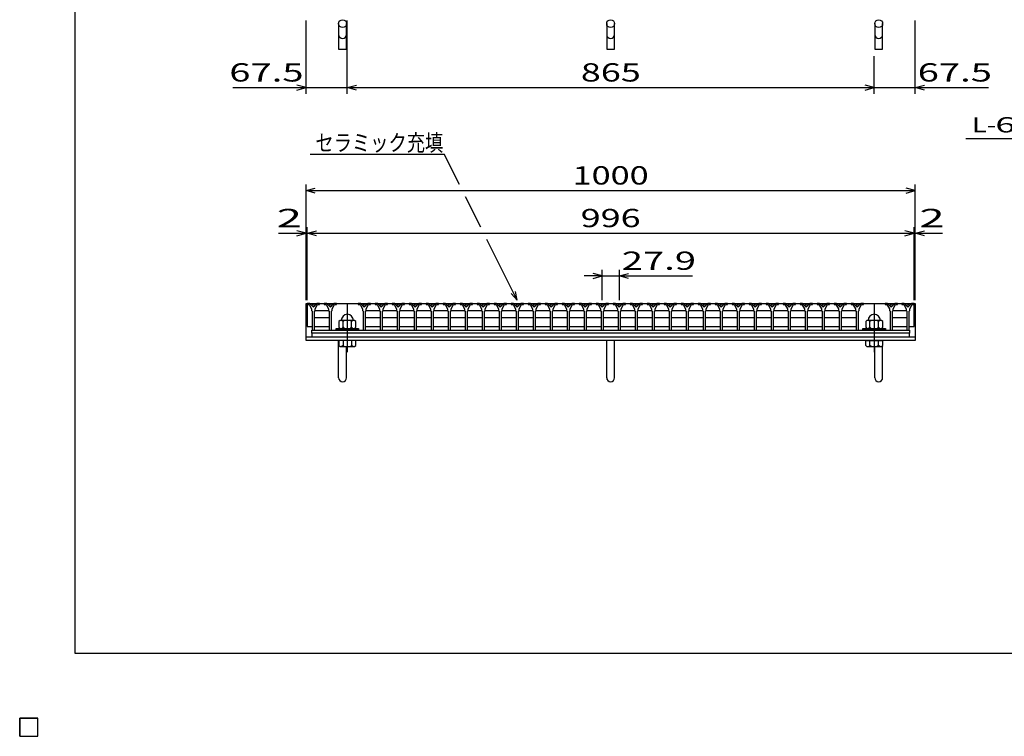
# Model space of a CAD drawing. Units: millimetres. Extents: x -182 to 173, y -128 to 105.
# Drawn here: x -182 to -20, y -128 to -11 of the extents above; entities that cross this region are included whole.
import ezdxf
from ezdxf.enums import TextEntityAlignment as Align

# ---------------------------------------------------------------- set-up
doc = ezdxf.new("R2010")
doc.units = ezdxf.units.MM
doc.header["$LTSCALE"] = 0.25
doc.linetypes.add('CENTER', pattern=[50.8, 31.75, -6.35, 6.35, -6.35])
for name, color, linetype in [('16', 7, 'Continuous'), ('19', 7, 'Continuous'), ('22', 7, 'Continuous')]:
    doc.layers.add(name, color=color, linetype=linetype)
doc.styles.add('dcStyle0', font='txt.shx', dxfattribs={"width": 0.833333, "bigfont": 'bigfont'})

msp = doc.modelspace()

# ---------------------------------------------------------------- linework, layer by layer
at = {"color": 150, "linetype": 'Continuous', "lineweight": 25}
for p, q in [((-172.9, -114.65), (-172.9, 105.35)), ((173.1, -114.65), (-172.9, -114.65))]:
    msp.add_line(p, q, dxfattribs=at)
at = {"layer": '16', "color": 3, "linetype": 'Continuous', "lineweight": 25}
for p, q in [((-134.8, -57.2), (-134.8, -57.4)), ((-134.4, -57.2), (-134.8, -57.2)), ((-134.8, -57.2), (-35.2, -57.2)), ((-134.8, -57.2), (-134.8, -61)), ((-134.8, -57.4), (-134.5, -57.4)), ((-134.5, -57.4), (-134.1, -58.1)), ((-133.8, -57.8), (-134.4, -57.2)), ((-134.1, -58.1), (-134.1, -58.4)), ((-133.2, -57.2), (-133.8, -57.8)), ((-133.5, -58.1), (-133.1, -57.4)), ((-133.5, -58.4), (-133.5, -58.1)), ((-132.8, -57.2), (-133.2, -57.2)), ((-133.1, -57.4), (-132.8, -57.4)), ((-132.8, -57.4), (-132.8, -57.2)), ((-132.01, -57.2), (-132.01, -57.4)), ((-131.61, -57.2), (-132.01, -57.2)), ((-132.01, -57.4), (-131.71, -57.4)), ((-131.71, -57.4), (-131.31, -58.1)), ((-131.01, -57.8), (-131.61, -57.2)), ((-131.31, -58.1), (-131.31, -58.4)), ((-130.41, -57.2), (-131.01, -57.8)), ((-130.71, -58.1), (-130.31, -57.4)), ((-130.71, -58.4), (-130.71, -58.1)), ((-130.01, -57.2), (-130.41, -57.2)), ((-130.31, -57.4), (-130.01, -57.4)), ((-130.01, -57.4), (-130.01, -57.2)), ((-126.43, -57.2), (-126.43, -57.4)), ((-126.03, -57.2), (-126.43, -57.2)), ((-126.43, -57.4), (-126.13, -57.4)), ((-126.13, -57.4), (-125.73, -58.1)), ((-125.43, -57.8), (-126.03, -57.2)), ((-125.73, -58.1), (-125.73, -58.4)), ((-124.83, -57.2), (-125.43, -57.8)), ((-125.13, -58.1), (-124.73, -57.4)), ((-125.13, -58.4), (-125.13, -58.1)), ((-124.43, -57.2), (-124.83, -57.2)), ((-124.73, -57.4), (-124.43, -57.4)), ((-124.43, -57.4), (-124.43, -57.2)), ((-123.64, -57.2), (-123.64, -57.4)), ((-123.24, -57.2), (-123.64, -57.2)), ((-123.64, -57.4), (-123.34, -57.4)), ((-123.34, -57.4), (-122.94, -58.1)), ((-122.64, -57.8), (-123.24, -57.2)), ((-122.94, -58.1), (-122.94, -58.4)), ((-122.04, -57.2), (-122.64, -57.8)), ((-122.34, -58.1), (-121.94, -57.4)), ((-122.34, -58.4), (-122.34, -58.1)), ((-121.64, -57.2), (-122.04, -57.2)), ((-121.94, -57.4), (-121.64, -57.4)), ((-121.64, -57.4), (-121.64, -57.2)), ((-120.85, -57.2), (-120.85, -57.4)), ((-120.45, -57.2), (-120.85, -57.2)), ((-120.85, -57.4), (-120.55, -57.4)), ((-120.55, -57.4), (-120.15, -58.1)), ((-119.85, -57.8), (-120.45, -57.2)), ((-120.15, -58.1), (-120.15, -58.4)), ((-119.25, -57.2), (-119.85, -57.8)), ((-119.55, -58.1), (-119.15, -57.4)), ((-119.55, -58.4), (-119.55, -58.1)), ((-118.85, -57.2), (-119.25, -57.2)), ((-119.15, -57.4), (-118.85, -57.4)), ((-118.85, -57.4), (-118.85, -57.2)), ((-118.06, -57.2), (-118.06, -57.4)), ((-117.66, -57.2), (-118.06, -57.2)), ((-118.06, -57.4), (-117.76, -57.4)), ((-117.76, -57.4), (-117.36, -58.1)), ((-117.06, -57.8), (-117.66, -57.2)), ((-117.36, -58.1), (-117.36, -58.4)), ((-116.46, -57.2), (-117.06, -57.8)), ((-116.76, -58.1), (-116.36, -57.4)), ((-116.76, -58.4), (-116.76, -58.1)), ((-116.06, -57.2), (-116.46, -57.2)), ((-116.36, -57.4), (-116.06, -57.4)), ((-116.06, -57.4), (-116.06, -57.2)), ((-115.27, -57.2), (-115.27, -57.4)), ((-114.87, -57.2), (-115.27, -57.2)), ((-115.27, -57.4), (-114.97, -57.4)), ((-114.97, -57.4), (-114.57, -58.1)), ((-114.27, -57.8), (-114.87, -57.2)), ((-114.57, -58.1), (-114.57, -58.4)), ((-113.67, -57.2), (-114.27, -57.8)), ((-113.97, -58.1), (-113.57, -57.4)), ((-113.97, -58.4), (-113.97, -58.1)), ((-113.27, -57.2), (-113.67, -57.2)), ((-113.57, -57.4), (-113.27, -57.4)), ((-113.27, -57.4), (-113.27, -57.2)), ((-112.48, -57.2), (-112.48, -57.4)), ((-112.08, -57.2), (-112.48, -57.2)), ((-112.48, -57.4), (-112.18, -57.4)), ((-112.18, -57.4), (-111.78, -58.1)), ((-111.48, -57.8), (-112.08, -57.2)), ((-111.78, -58.1), (-111.78, -58.4)), ((-110.88, -57.2), (-111.48, -57.8)), ((-111.18, -58.1), (-110.78, -57.4)), ((-111.18, -58.4), (-111.18, -58.1)), ((-110.48, -57.2), (-110.88, -57.2)), ((-110.78, -57.4), (-110.48, -57.4)), ((-110.48, -57.4), (-110.48, -57.2)), ((-109.69, -57.2), (-109.69, -57.4)), ((-109.29, -57.2), (-109.69, -57.2)), ((-109.69, -57.4), (-109.39, -57.4)), ((-109.39, -57.4), (-108.99, -58.1)), ((-108.69, -57.8), (-109.29, -57.2)), ((-108.99, -58.1), (-108.99, -58.4)), ((-108.09, -57.2), (-108.69, -57.8)), ((-108.39, -58.1), (-107.99, -57.4)), ((-108.39, -58.4), (-108.39, -58.1)), ((-107.69, -57.2), (-108.09, -57.2)), ((-107.99, -57.4), (-107.69, -57.4)), ((-107.69, -57.4), (-107.69, -57.2)), ((-106.9, -57.2), (-106.9, -57.4)), ((-106.5, -57.2), (-106.9, -57.2)), ((-106.9, -57.4), (-106.6, -57.4)), ((-106.6, -57.4), (-106.2, -58.1)), ((-105.9, -57.8), (-106.5, -57.2)), ((-106.2, -58.1), (-106.2, -58.4)), ((-105.3, -57.2), (-105.9, -57.8)), ((-105.6, -58.1), (-105.2, -57.4)), ((-105.6, -58.4), (-105.6, -58.1)), ((-104.9, -57.2), (-105.3, -57.2)), ((-105.2, -57.4), (-104.9, -57.4)), ((-104.9, -57.4), (-104.9, -57.2)), ((-104.11, -57.2), (-104.11, -57.4)), ((-103.71, -57.2), (-104.11, -57.2)), ((-104.11, -57.4), (-103.81, -57.4)), ((-103.81, -57.4), (-103.41, -58.1)), ((-103.11, -57.8), (-103.71, -57.2)), ((-103.41, -58.1), (-103.41, -58.4)), ((-102.51, -57.2), (-103.11, -57.8)), ((-102.81, -58.1), (-102.41, -57.4)), ((-102.81, -58.4), (-102.81, -58.1)), ((-102.11, -57.2), (-102.51, -57.2)), ((-102.41, -57.4), (-102.11, -57.4)), ((-102.11, -57.4), (-102.11, -57.2)), ((-101.32, -57.2), (-101.32, -57.4)), ((-100.92, -57.2), (-101.32, -57.2)), ((-101.32, -57.4), (-101.02, -57.4)), ((-101.02, -57.4), (-100.62, -58.1)), ((-100.32, -57.8), (-100.92, -57.2)), ((-100.62, -58.1), (-100.62, -58.4)), ((-99.72, -57.2), (-100.32, -57.8)), ((-100.02, -58.1), (-99.62, -57.4)), ((-100.02, -58.4), (-100.02, -58.1)), ((-99.32, -57.2), (-99.72, -57.2)), ((-99.62, -57.4), (-99.32, -57.4)), ((-99.32, -57.4), (-99.32, -57.2)), ((-98.53, -57.2), (-98.53, -57.4)), ((-98.13, -57.2), (-98.53, -57.2)), ((-98.53, -57.4), (-98.23, -57.4)), ((-98.23, -57.4), (-97.83, -58.1)), ((-97.53, -57.8), (-98.13, -57.2)), ((-97.83, -58.1), (-97.83, -58.4)), ((-96.93, -57.2), (-97.53, -57.8)), ((-97.23, -58.1), (-96.83, -57.4)), ((-97.23, -58.4), (-97.23, -58.1)), ((-96.53, -57.2), (-96.93, -57.2)), ((-96.83, -57.4), (-96.53, -57.4)), ((-96.53, -57.4), (-96.53, -57.2)), ((-95.74, -57.2), (-95.74, -57.4)), ((-95.34, -57.2), (-95.74, -57.2)), ((-95.74, -57.4), (-95.44, -57.4)), ((-95.44, -57.4), (-95.04, -58.1)), ((-94.74, -57.8), (-95.34, -57.2)), ((-95.04, -58.1), (-95.04, -58.4)), ((-94.14, -57.2), (-94.74, -57.8)), ((-94.44, -58.1), (-94.04, -57.4)), ((-94.44, -58.4), (-94.44, -58.1)), ((-93.74, -57.2), (-94.14, -57.2)), ((-94.04, -57.4), (-93.74, -57.4)), ((-93.74, -57.4), (-93.74, -57.2)), ((-92.95, -57.2), (-92.95, -57.4)), ((-92.55, -57.2), (-92.95, -57.2)), ((-92.95, -57.4), (-92.65, -57.4)), ((-92.65, -57.4), (-92.25, -58.1)), ((-91.95, -57.8), (-92.55, -57.2)), ((-92.25, -58.1), (-92.25, -58.4)), ((-91.35, -57.2), (-91.95, -57.8)), ((-91.65, -58.1), (-91.25, -57.4)), ((-91.65, -58.4), (-91.65, -58.1)), ((-90.95, -57.2), (-91.35, -57.2)), ((-91.25, -57.4), (-90.95, -57.4)), ((-90.95, -57.4), (-90.95, -57.2)), ((-90.16, -57.2), (-90.16, -57.4)), ((-89.76, -57.2), (-90.16, -57.2)), ((-90.16, -57.4), (-89.86, -57.4)), ((-89.86, -57.4), (-89.46, -58.1)), ((-89.16, -57.8), (-89.76, -57.2)), ((-89.46, -58.1), (-89.46, -58.4)), ((-88.56, -57.2), (-89.16, -57.8)), ((-88.86, -58.1), (-88.46, -57.4)), ((-88.86, -58.4), (-88.86, -58.1)), ((-88.16, -57.2), (-88.56, -57.2)), ((-88.46, -57.4), (-88.16, -57.4)), ((-88.16, -57.4), (-88.16, -57.2)), ((-87.37, -57.2), (-87.37, -57.4)), ((-86.97, -57.2), (-87.37, -57.2)), ((-87.37, -57.4), (-87.07, -57.4)), ((-87.07, -57.4), (-86.67, -58.1)), ((-86.37, -57.8), (-86.97, -57.2)), ((-86.67, -58.1), (-86.67, -58.4)), ((-85.77, -57.2), (-86.37, -57.8)), ((-86.07, -58.1), (-85.67, -57.4)), ((-86.07, -58.4), (-86.07, -58.1)), ((-85.37, -57.2), (-85.77, -57.2)), ((-85.67, -57.4), (-85.37, -57.4)), ((-85.37, -57.4), (-85.37, -57.2)), ((-84.58, -57.2), (-84.58, -57.4)), ((-84.18, -57.2), (-84.58, -57.2)), ((-84.58, -57.4), (-84.28, -57.4)), ((-84.28, -57.4), (-83.88, -58.1)), ((-83.58, -57.8), (-84.18, -57.2)), ((-83.88, -58.1), (-83.88, -58.4)), ((-82.98, -57.2), (-83.58, -57.8)), ((-83.28, -58.1), (-82.88, -57.4)), ((-83.28, -58.4), (-83.28, -58.1)), ((-82.58, -57.2), (-82.98, -57.2)), ((-82.88, -57.4), (-82.58, -57.4)), ((-82.58, -57.4), (-82.58, -57.2)), ((-81.79, -57.2), (-81.79, -57.4)), ((-81.39, -57.2), (-81.79, -57.2)), ((-81.79, -57.4), (-81.49, -57.4)), ((-81.49, -57.4), (-81.09, -58.1)), ((-80.79, -57.8), (-81.39, -57.2)), ((-81.09, -58.1), (-81.09, -58.4)), ((-80.19, -57.2), (-80.79, -57.8)), ((-80.49, -58.1), (-80.09, -57.4)), ((-80.49, -58.4), (-80.49, -58.1)), ((-79.79, -57.2), (-80.19, -57.2)), ((-80.09, -57.4), (-79.79, -57.4)), ((-79.79, -57.4), (-79.79, -57.2)), ((-79, -57.2), (-79, -57.4)), ((-78.6, -57.2), (-79, -57.2)), ((-79, -57.4), (-78.7, -57.4)), ((-78.7, -57.4), (-78.3, -58.1)), ((-78, -57.8), (-78.6, -57.2)), ((-78.3, -58.1), (-78.3, -58.4)), ((-77.4, -57.2), (-78, -57.8)), ((-77.7, -58.1), (-77.3, -57.4)), ((-77.7, -58.4), (-77.7, -58.1)), ((-77, -57.2), (-77.4, -57.2)), ((-77.3, -57.4), (-77, -57.4)), ((-77, -57.4), (-77, -57.2)), ((-76.21, -57.2), (-76.21, -57.4)), ((-75.81, -57.2), (-76.21, -57.2)), ((-76.21, -57.4), (-75.91, -57.4)), ((-75.91, -57.4), (-75.51, -58.1)), ((-75.21, -57.8), (-75.81, -57.2)), ((-75.51, -58.1), (-75.51, -58.4)), ((-74.61, -57.2), (-75.21, -57.8)), ((-74.91, -58.1), (-74.51, -57.4)), ((-74.91, -58.4), (-74.91, -58.1)), ((-74.21, -57.2), (-74.61, -57.2)), ((-74.51, -57.4), (-74.21, -57.4)), ((-74.21, -57.4), (-74.21, -57.2)), ((-73.42, -57.2), (-73.42, -57.4)), ((-73.02, -57.2), (-73.42, -57.2)), ((-73.42, -57.4), (-73.12, -57.4)), ((-73.12, -57.4), (-72.72, -58.1)), ((-72.42, -57.8), (-73.02, -57.2)), ((-72.72, -58.1), (-72.72, -58.4)), ((-71.82, -57.2), (-72.42, -57.8)), ((-72.12, -58.1), (-71.72, -57.4)), ((-72.12, -58.4), (-72.12, -58.1)), ((-71.42, -57.2), (-71.82, -57.2)), ((-71.72, -57.4), (-71.42, -57.4)), ((-71.42, -57.4), (-71.42, -57.2)), ((-70.63, -57.2), (-70.63, -57.4)), ((-70.23, -57.2), (-70.63, -57.2)), ((-70.63, -57.4), (-70.33, -57.4)), ((-70.33, -57.4), (-69.93, -58.1)), ((-69.63, -57.8), (-70.23, -57.2)), ((-69.93, -58.1), (-69.93, -58.4)), ((-69.03, -57.2), (-69.63, -57.8)), ((-69.33, -58.1), (-68.93, -57.4)), ((-69.33, -58.4), (-69.33, -58.1)), ((-68.63, -57.2), (-69.03, -57.2)), ((-68.93, -57.4), (-68.63, -57.4)), ((-68.63, -57.4), (-68.63, -57.2)), ((-67.84, -57.2), (-67.84, -57.4)), ((-67.44, -57.2), (-67.84, -57.2)), ((-67.84, -57.4), (-67.54, -57.4)), ((-67.54, -57.4), (-67.14, -58.1)), ((-66.84, -57.8), (-67.44, -57.2)), ((-67.14, -58.1), (-67.14, -58.4)), ((-66.24, -57.2), (-66.84, -57.8)), ((-66.54, -58.1), (-66.14, -57.4)), ((-66.54, -58.4), (-66.54, -58.1)), ((-65.84, -57.2), (-66.24, -57.2)), ((-66.14, -57.4), (-65.84, -57.4)), ((-65.84, -57.4), (-65.84, -57.2)), ((-65.05, -57.2), (-65.05, -57.4)), ((-64.65, -57.2), (-65.05, -57.2)), ((-65.05, -57.4), (-64.75, -57.4)), ((-64.75, -57.4), (-64.35, -58.1)), ((-64.05, -57.8), (-64.65, -57.2)), ((-64.35, -58.1), (-64.35, -58.4)), ((-63.45, -57.2), (-64.05, -57.8)), ((-63.75, -58.1), (-63.35, -57.4)), ((-63.75, -58.4), (-63.75, -58.1)), ((-63.05, -57.2), (-63.45, -57.2)), ((-63.35, -57.4), (-63.05, -57.4)), ((-63.05, -57.4), (-63.05, -57.2)), ((-62.26, -57.2), (-62.26, -57.4)), ((-61.86, -57.2), (-62.26, -57.2)), ((-62.26, -57.4), (-61.96, -57.4)), ((-61.96, -57.4), (-61.56, -58.1)), ((-61.26, -57.8), (-61.86, -57.2)), ((-61.56, -58.1), (-61.56, -58.4)), ((-60.66, -57.2), (-61.26, -57.8)), ((-60.96, -58.1), (-60.56, -57.4)), ((-60.96, -58.4), (-60.96, -58.1)), ((-60.26, -57.2), (-60.66, -57.2)), ((-60.56, -57.4), (-60.26, -57.4)), ((-60.26, -57.4), (-60.26, -57.2)), ((-59.47, -57.2), (-59.47, -57.4)), ((-59.07, -57.2), (-59.47, -57.2)), ((-59.47, -57.4), (-59.17, -57.4)), ((-59.17, -57.4), (-58.77, -58.1)), ((-58.47, -57.8), (-59.07, -57.2)), ((-58.77, -58.1), (-58.77, -58.4)), ((-57.87, -57.2), (-58.47, -57.8)), ((-58.17, -58.1), (-57.77, -57.4)), ((-58.17, -58.4), (-58.17, -58.1)), ((-57.47, -57.2), (-57.87, -57.2)), ((-57.77, -57.4), (-57.47, -57.4)), ((-57.47, -57.4), (-57.47, -57.2)), ((-56.68, -57.2), (-56.68, -57.4)), ((-56.28, -57.2), (-56.68, -57.2)), ((-56.68, -57.4), (-56.38, -57.4)), ((-56.38, -57.4), (-55.98, -58.1)), ((-55.68, -57.8), (-56.28, -57.2)), ((-55.98, -58.1), (-55.98, -58.4)), ((-55.08, -57.2), (-55.68, -57.8)), ((-55.38, -58.1), (-54.98, -57.4)), ((-55.38, -58.4), (-55.38, -58.1)), ((-54.68, -57.2), (-55.08, -57.2)), ((-54.98, -57.4), (-54.68, -57.4)), ((-54.68, -57.4), (-54.68, -57.2)), ((-53.89, -57.2), (-53.89, -57.4)), ((-53.49, -57.2), (-53.89, -57.2)), ((-53.89, -57.4), (-53.59, -57.4)), ((-53.59, -57.4), (-53.19, -58.1)), ((-52.89, -57.8), (-53.49, -57.2)), ((-53.19, -58.1), (-53.19, -58.4)), ((-52.29, -57.2), (-52.89, -57.8)), ((-52.59, -58.1), (-52.19, -57.4)), ((-52.59, -58.4), (-52.59, -58.1)), ((-51.89, -57.2), (-52.29, -57.2)), ((-52.19, -57.4), (-51.89, -57.4)), ((-51.89, -57.4), (-51.89, -57.2)), ((-51.1, -57.2), (-51.1, -57.4)), ((-50.7, -57.2), (-51.1, -57.2)), ((-51.1, -57.4), (-50.8, -57.4)), ((-50.8, -57.4), (-50.4, -58.1)), ((-50.1, -57.8), (-50.7, -57.2)), ((-50.4, -58.1), (-50.4, -58.4)), ((-49.5, -57.2), (-50.1, -57.8)), ((-49.8, -58.1), (-49.4, -57.4)), ((-49.8, -58.4), (-49.8, -58.1)), ((-49.1, -57.2), (-49.5, -57.2)), ((-49.4, -57.4), (-49.1, -57.4)), ((-49.1, -57.4), (-49.1, -57.2)), ((-48.31, -57.2), (-48.31, -57.4)), ((-47.91, -57.2), (-48.31, -57.2)), ((-48.31, -57.4), (-48.01, -57.4)), ((-48.01, -57.4), (-47.61, -58.1)), ((-47.31, -57.8), (-47.91, -57.2)), ((-47.61, -58.1), (-47.61, -58.4)), ((-46.71, -57.2), (-47.31, -57.8)), ((-47.01, -58.1), (-46.61, -57.4)), ((-47.01, -58.4), (-47.01, -58.1)), ((-46.31, -57.2), (-46.71, -57.2)), ((-46.61, -57.4), (-46.31, -57.4)), ((-46.31, -57.4), (-46.31, -57.2)), ((-45.52, -57.2), (-45.52, -57.4)), ((-45.12, -57.2), (-45.52, -57.2)), ((-45.52, -57.4), (-45.22, -57.4)), ((-45.22, -57.4), (-44.82, -58.1)), ((-44.52, -57.8), (-45.12, -57.2)), ((-44.82, -58.1), (-44.82, -58.4)), ((-43.92, -57.2), (-44.52, -57.8)), ((-44.22, -58.1), (-43.82, -57.4)), ((-44.22, -58.4), (-44.22, -58.1)), ((-43.52, -57.2), (-43.92, -57.2)), ((-43.82, -57.4), (-43.52, -57.4)), ((-43.52, -57.4), (-43.52, -57.2)), ((-39.94, -57.2), (-39.94, -57.4)), ((-39.54, -57.2), (-39.94, -57.2)), ((-39.94, -57.4), (-39.64, -57.4)), ((-39.64, -57.4), (-39.24, -58.1)), ((-38.94, -57.8), (-39.54, -57.2)), ((-39.24, -58.1), (-39.24, -58.4)), ((-38.34, -57.2), (-38.94, -57.8)), ((-38.64, -58.1), (-38.24, -57.4)), ((-38.64, -58.4), (-38.64, -58.1)), ((-37.94, -57.2), (-38.34, -57.2)), ((-38.24, -57.4), (-37.94, -57.4)), ((-37.94, -57.4), (-37.94, -57.2)), ((-37.2, -57.2), (-37.2, -57.4)), ((-36.8, -57.2), (-37.2, -57.2)), ((-37.2, -57.4), (-36.9, -57.4)), ((-36.9, -57.4), (-36.5, -58.1)), ((-36.2, -57.8), (-36.8, -57.2)), ((-36.5, -58.1), (-36.5, -58.4)), ((-35.6, -57.2), (-36.2, -57.8)), ((-35.9, -58.1), (-35.5, -57.4)), ((-35.9, -58.4), (-35.9, -58.1)), ((-35.2, -57.2), (-35.6, -57.2)), ((-35.5, -57.4), (-35.2, -57.4)), ((-35.2, -57.4), (-35.2, -57.2)), ((-35.2, -61), (-35.2, -57.2)), ((-134.1, -58.4), (-134, -58.5)), ((-134, -58.5), (-134, -61.6)), ((-133.6, -58.5), (-133.5, -58.4)), ((-133.6, -61.6), (-133.6, -58.5)), ((-133.57, -58.5), (-133.47, -58.4)), ((-133.47, -59.6), (-133.57, -59.5)), ((-133.47, -58.4), (-131.33, -58.4)), ((-131.33, -59.6), (-133.47, -59.6)), ((-131.33, -58.4), (-131.23, -58.5)), ((-131.23, -59.5), (-131.33, -59.6)), ((-131.31, -58.4), (-131.21, -58.5)), ((-131.21, -58.5), (-131.21, -61.6)), ((-130.81, -58.5), (-130.71, -58.4)), ((-130.81, -61.6), (-130.81, -58.5)), ((-125.73, -58.4), (-125.63, -58.5)), ((-125.63, -58.5), (-125.63, -61.6)), ((-125.23, -58.5), (-125.13, -58.4)), ((-125.23, -61.6), (-125.23, -58.5)), ((-125.2, -58.5), (-125.1, -58.4)), ((-125.1, -59.6), (-125.2, -59.5)), ((-125.1, -58.4), (-122.96, -58.4)), ((-122.96, -59.6), (-125.1, -59.6)), ((-122.96, -58.4), (-122.86, -58.5)), ((-122.86, -59.5), (-122.96, -59.6)), ((-122.94, -58.4), (-122.84, -58.5)), ((-122.84, -58.5), (-122.84, -61.6)), ((-122.44, -58.5), (-122.34, -58.4)), ((-122.44, -61.6), (-122.44, -58.5)), ((-122.42, -58.5), (-122.32, -58.4)), ((-122.32, -59.6), (-122.42, -59.5)), ((-122.32, -58.4), (-120.18, -58.4)), ((-120.18, -59.6), (-122.32, -59.6)), ((-120.18, -58.4), (-120.08, -58.5)), ((-120.08, -59.5), (-120.18, -59.6)), ((-120.15, -58.4), (-120.05, -58.5)), ((-120.05, -58.5), (-120.05, -61.6)), ((-119.65, -58.5), (-119.55, -58.4)), ((-119.65, -61.6), (-119.65, -58.5)), ((-119.62, -58.5), (-119.52, -58.4)), ((-119.52, -59.6), (-119.62, -59.5)), ((-119.52, -58.4), (-117.38, -58.4)), ((-117.38, -59.6), (-119.52, -59.6)), ((-117.38, -58.4), (-117.28, -58.5)), ((-117.28, -59.5), (-117.38, -59.6)), ((-117.36, -58.4), (-117.26, -58.5)), ((-117.26, -58.5), (-117.26, -61.6)), ((-116.86, -58.5), (-116.76, -58.4)), ((-116.86, -61.6), (-116.86, -58.5)), ((-116.83, -58.5), (-116.73, -58.4)), ((-116.73, -59.6), (-116.83, -59.5)), ((-116.73, -58.4), (-114.59, -58.4)), ((-114.59, -59.6), (-116.73, -59.6)), ((-114.59, -58.4), (-114.49, -58.5)), ((-114.49, -59.5), (-114.59, -59.6)), ((-114.57, -58.4), (-114.47, -58.5)), ((-114.47, -58.5), (-114.47, -61.6)), ((-114.07, -58.5), (-113.97, -58.4)), ((-114.07, -61.6), (-114.07, -58.5)), ((-114.05, -58.5), (-113.95, -58.4)), ((-113.95, -59.6), (-114.05, -59.5)), ((-113.95, -58.4), (-111.81, -58.4)), ((-111.81, -59.6), (-113.95, -59.6)), ((-111.81, -58.4), (-111.71, -58.5)), ((-111.71, -59.5), (-111.81, -59.6)), ((-111.78, -58.4), (-111.68, -58.5)), ((-111.68, -58.5), (-111.68, -61.6)), ((-111.28, -58.5), (-111.18, -58.4)), ((-111.28, -61.6), (-111.28, -58.5)), ((-111.25, -58.5), (-111.15, -58.4)), ((-111.15, -59.6), (-111.25, -59.5)), ((-111.15, -58.4), (-109.01, -58.4)), ((-109.01, -59.6), (-111.15, -59.6)), ((-109.01, -58.4), (-108.91, -58.5)), ((-108.91, -59.5), (-109.01, -59.6)), ((-108.99, -58.4), (-108.89, -58.5)), ((-108.89, -58.5), (-108.89, -61.6)), ((-108.49, -58.5), (-108.39, -58.4)), ((-108.49, -61.6), (-108.49, -58.5)), ((-108.47, -58.5), (-108.37, -58.4)), ((-108.37, -59.6), (-108.47, -59.5)), ((-108.37, -58.4), (-106.23, -58.4)), ((-106.23, -59.6), (-108.37, -59.6)), ((-106.23, -58.4), (-106.13, -58.5)), ((-106.13, -59.5), (-106.23, -59.6)), ((-106.2, -58.4), (-106.1, -58.5)), ((-106.1, -58.5), (-106.1, -61.6)), ((-105.7, -58.5), (-105.6, -58.4)), ((-105.7, -61.6), (-105.7, -58.5)), ((-105.67, -58.5), (-105.57, -58.4)), ((-105.57, -59.6), (-105.67, -59.5)), ((-105.57, -58.4), (-103.43, -58.4)), ((-103.43, -59.6), (-105.57, -59.6)), ((-103.43, -58.4), (-103.33, -58.5)), ((-103.33, -59.5), (-103.43, -59.6)), ((-103.41, -58.4), (-103.31, -58.5)), ((-103.31, -58.5), (-103.31, -61.6)), ((-102.91, -58.5), (-102.81, -58.4)), ((-102.91, -61.6), (-102.91, -58.5)), ((-102.88, -58.5), (-102.78, -58.4)), ((-102.78, -59.6), (-102.88, -59.5)), ((-102.78, -58.4), (-100.64, -58.4)), ((-100.64, -59.6), (-102.78, -59.6)), ((-100.64, -58.4), (-100.54, -58.5)), ((-100.54, -59.5), (-100.64, -59.6)), ((-100.62, -58.4), (-100.52, -58.5)), ((-100.52, -58.5), (-100.52, -61.6)), ((-100.12, -58.5), (-100.02, -58.4)), ((-100.12, -61.6), (-100.12, -58.5)), ((-100.1, -58.5), (-99.99, -58.4)), ((-99.99, -59.6), (-100.1, -59.5)), ((-99.99, -58.4), (-97.86, -58.4)), ((-97.86, -59.6), (-99.99, -59.6)), ((-97.86, -58.4), (-97.76, -58.5)), ((-97.76, -59.5), (-97.86, -59.6)), ((-97.83, -58.4), (-97.73, -58.5)), ((-97.73, -58.5), (-97.73, -61.6)), ((-97.33, -58.5), (-97.23, -58.4)), ((-97.33, -61.6), (-97.33, -58.5)), ((-97.3, -58.5), (-97.2, -58.4)), ((-97.2, -59.6), (-97.3, -59.5)), ((-97.2, -58.4), (-95.06, -58.4)), ((-95.06, -59.6), (-97.2, -59.6)), ((-95.06, -58.4), (-94.96, -58.5)), ((-94.96, -59.5), (-95.06, -59.6)), ((-95.04, -58.4), (-94.94, -58.5)), ((-94.94, -58.5), (-94.94, -61.6)), ((-94.54, -58.5), (-94.44, -58.4)), ((-94.54, -61.6), (-94.54, -58.5)), ((-94.52, -58.5), (-94.42, -58.4)), ((-94.42, -59.6), (-94.52, -59.5)), ((-94.42, -58.4), (-92.28, -58.4)), ((-92.28, -59.6), (-94.42, -59.6)), ((-92.28, -58.4), (-92.18, -58.5)), ((-92.18, -59.5), (-92.28, -59.6)), ((-92.25, -58.4), (-92.15, -58.5)), ((-92.15, -58.5), (-92.15, -61.6)), ((-91.75, -58.5), (-91.65, -58.4)), ((-91.75, -61.6), (-91.75, -58.5)), ((-91.72, -58.5), (-91.62, -58.4)), ((-91.62, -59.6), (-91.72, -59.5)), ((-91.62, -58.4), (-89.48, -58.4)), ((-89.48, -59.6), (-91.62, -59.6)), ((-89.48, -58.4), (-89.38, -58.5)), ((-89.38, -59.5), (-89.48, -59.6)), ((-89.46, -58.4), (-89.36, -58.5)), ((-89.36, -58.5), (-89.36, -61.6)), ((-88.96, -58.5), (-88.86, -58.4)), ((-88.96, -61.6), (-88.96, -58.5)), ((-88.93, -58.5), (-88.83, -58.4)), ((-88.83, -59.6), (-88.93, -59.5)), ((-88.83, -58.4), (-86.69, -58.4)), ((-86.69, -59.6), (-88.83, -59.6)), ((-86.69, -58.4), (-86.59, -58.5)), ((-86.59, -59.5), (-86.69, -59.6)), ((-86.67, -58.4), (-86.57, -58.5)), ((-86.57, -58.5), (-86.57, -61.6)), ((-86.17, -58.5), (-86.07, -58.4)), ((-86.17, -61.6), (-86.17, -58.5)), ((-86.14, -58.5), (-86.04, -58.4)), ((-86.04, -59.6), (-86.14, -59.5)), ((-86.04, -58.4), (-83.9, -58.4)), ((-83.9, -59.6), (-86.04, -59.6)), ((-83.9, -58.4), (-83.8, -58.5)), ((-83.8, -59.5), (-83.9, -59.6)), ((-83.88, -58.4), (-83.78, -58.5)), ((-83.78, -58.5), (-83.78, -61.6)), ((-83.38, -58.5), (-83.28, -58.4)), ((-83.38, -61.6), (-83.38, -58.5)), ((-83.35, -58.5), (-83.25, -58.4)), ((-83.25, -59.6), (-83.35, -59.5)), ((-83.25, -58.4), (-81.11, -58.4)), ((-81.11, -59.6), (-83.25, -59.6)), ((-81.11, -58.4), (-81.01, -58.5)), ((-81.01, -59.5), (-81.11, -59.6)), ((-81.09, -58.4), (-80.99, -58.5)), ((-80.99, -58.5), (-80.99, -61.6)), ((-80.59, -58.5), (-80.49, -58.4)), ((-80.59, -61.6), (-80.59, -58.5)), ((-80.57, -58.5), (-80.47, -58.4)), ((-80.47, -59.6), (-80.57, -59.5)), ((-80.47, -58.4), (-78.33, -58.4)), ((-78.33, -59.6), (-80.47, -59.6)), ((-78.33, -58.4), (-78.23, -58.5)), ((-78.23, -59.5), (-78.33, -59.6)), ((-78.3, -58.4), (-78.2, -58.5)), ((-78.2, -58.5), (-78.2, -61.6)), ((-77.8, -58.5), (-77.7, -58.4)), ((-77.8, -61.6), (-77.8, -58.5)), ((-77.77, -58.5), (-77.67, -58.4)), ((-77.67, -59.6), (-77.77, -59.5)), ((-77.67, -58.4), (-75.53, -58.4)), ((-75.53, -59.6), (-77.67, -59.6)), ((-75.53, -58.4), (-75.43, -58.5)), ((-75.43, -59.5), (-75.53, -59.6)), ((-75.51, -58.4), (-75.41, -58.5)), ((-75.41, -58.5), (-75.41, -61.6)), ((-75.01, -58.5), (-74.91, -58.4)), ((-75.01, -61.6), (-75.01, -58.5)), ((-74.98, -58.5), (-74.88, -58.4)), ((-74.88, -59.6), (-74.98, -59.5)), ((-74.88, -58.4), (-72.74, -58.4)), ((-72.74, -59.6), (-74.88, -59.6)), ((-72.74, -58.4), (-72.64, -58.5)), ((-72.64, -59.5), (-72.74, -59.6)), ((-72.72, -58.4), (-72.62, -58.5)), ((-72.62, -58.5), (-72.62, -61.6)), ((-72.22, -58.5), (-72.12, -58.4)), ((-72.22, -61.6), (-72.22, -58.5)), ((-72.19, -58.5), (-72.09, -58.4)), ((-72.09, -59.6), (-72.19, -59.5)), ((-72.09, -58.4), (-69.95, -58.4)), ((-69.95, -59.6), (-72.09, -59.6)), ((-69.95, -58.4), (-69.85, -58.5)), ((-69.85, -59.5), (-69.95, -59.6)), ((-69.93, -58.4), (-69.83, -58.5)), ((-69.83, -58.5), (-69.83, -61.6)), ((-69.43, -58.5), (-69.33, -58.4)), ((-69.43, -61.6), (-69.43, -58.5)), ((-69.41, -58.5), (-69.31, -58.4)), ((-69.31, -59.6), (-69.41, -59.5)), ((-69.31, -58.4), (-67.17, -58.4)), ((-67.17, -59.6), (-69.31, -59.6)), ((-67.17, -58.4), (-67.07, -58.5)), ((-67.07, -59.5), (-67.17, -59.6)), ((-67.14, -58.4), (-67.04, -58.5)), ((-67.04, -58.5), (-67.04, -61.6)), ((-66.64, -58.5), (-66.54, -58.4)), ((-66.64, -61.6), (-66.64, -58.5)), ((-66.62, -58.5), (-66.52, -58.4)), ((-66.52, -59.6), (-66.62, -59.5)), ((-66.52, -58.4), (-64.38, -58.4)), ((-64.38, -59.6), (-66.52, -59.6)), ((-64.38, -58.4), (-64.28, -58.5)), ((-64.28, -59.5), (-64.38, -59.6)), ((-64.35, -58.4), (-64.25, -58.5)), ((-64.25, -58.5), (-64.25, -61.6)), ((-63.85, -58.5), (-63.75, -58.4)), ((-63.85, -61.6), (-63.85, -58.5)), ((-63.82, -58.5), (-63.72, -58.4)), ((-63.72, -59.6), (-63.82, -59.5)), ((-63.72, -58.4), (-61.58, -58.4)), ((-61.58, -59.6), (-63.72, -59.6)), ((-61.58, -58.4), (-61.48, -58.5)), ((-61.48, -59.5), (-61.58, -59.6)), ((-61.56, -58.4), (-61.46, -58.5)), ((-61.46, -58.5), (-61.46, -61.6)), ((-61.06, -58.5), (-60.96, -58.4)), ((-61.06, -61.6), (-61.06, -58.5)), ((-61.03, -58.5), (-60.93, -58.4)), ((-60.93, -59.6), (-61.03, -59.5)), ((-60.93, -58.4), (-58.79, -58.4)), ((-58.79, -59.6), (-60.93, -59.6)), ((-58.79, -58.4), (-58.69, -58.5)), ((-58.69, -59.5), (-58.79, -59.6)), ((-58.77, -58.4), (-58.67, -58.5)), ((-58.67, -58.5), (-58.67, -61.6)), ((-58.27, -58.5), (-58.17, -58.4)), ((-58.27, -61.6), (-58.27, -58.5)), ((-58.24, -58.5), (-58.14, -58.4)), ((-58.14, -59.6), (-58.24, -59.5)), ((-58.14, -58.4), (-56, -58.4)), ((-56, -59.6), (-58.14, -59.6)), ((-56, -58.4), (-55.9, -58.5)), ((-55.9, -59.5), (-56, -59.6)), ((-55.98, -58.4), (-55.88, -58.5)), ((-55.88, -58.5), (-55.88, -61.6)), ((-55.48, -58.5), (-55.38, -58.4)), ((-55.48, -61.6), (-55.48, -58.5)), ((-55.46, -58.5), (-55.36, -58.4)), ((-55.36, -59.6), (-55.46, -59.5)), ((-55.36, -58.4), (-53.22, -58.4)), ((-53.22, -59.6), (-55.36, -59.6)), ((-53.22, -58.4), (-53.12, -58.5)), ((-53.12, -59.5), (-53.22, -59.6)), ((-53.19, -58.4), (-53.09, -58.5)), ((-53.09, -58.5), (-53.09, -61.6)), ((-52.69, -58.5), (-52.59, -58.4)), ((-52.69, -61.6), (-52.69, -58.5)), ((-52.67, -58.5), (-52.57, -58.4)), ((-52.57, -59.6), (-52.67, -59.5)), ((-52.57, -58.4), (-50.43, -58.4)), ((-50.43, -59.6), (-52.57, -59.6)), ((-50.43, -58.4), (-50.33, -58.5)), ((-50.33, -59.5), (-50.43, -59.6)), ((-50.4, -58.4), (-50.3, -58.5)), ((-50.3, -58.5), (-50.3, -61.6)), ((-49.9, -58.5), (-49.8, -58.4)), ((-49.9, -61.6), (-49.9, -58.5)), ((-49.87, -58.5), (-49.77, -58.4)), ((-49.77, -59.6), (-49.87, -59.5)), ((-49.77, -58.4), (-47.63, -58.4)), ((-47.63, -59.6), (-49.77, -59.6)), ((-47.63, -58.4), (-47.53, -58.5)), ((-47.53, -59.5), (-47.63, -59.6)), ((-47.61, -58.4), (-47.51, -58.5)), ((-47.51, -58.5), (-47.51, -61.6)), ((-47.11, -58.5), (-47.01, -58.4)), ((-47.11, -61.6), (-47.11, -58.5)), ((-47.08, -58.5), (-46.98, -58.4)), ((-46.98, -59.6), (-47.08, -59.5)), ((-46.98, -58.4), (-44.84, -58.4)), ((-44.84, -59.6), (-46.98, -59.6)), ((-44.84, -58.4), (-44.74, -58.5)), ((-44.74, -59.5), (-44.84, -59.6)), ((-44.82, -58.4), (-44.72, -58.5)), ((-44.72, -58.5), (-44.72, -61.6)), ((-44.32, -58.5), (-44.22, -58.4)), ((-44.32, -61.6), (-44.32, -58.5)), ((-39.24, -58.4), (-39.14, -58.5)), ((-39.14, -58.5), (-39.14, -61.6)), ((-38.74, -58.5), (-38.64, -58.4)), ((-38.74, -61.6), (-38.74, -58.5)), ((-38.72, -58.5), (-38.62, -58.4)), ((-38.62, -59.6), (-38.72, -59.5)), ((-38.62, -58.4), (-36.48, -58.4)), ((-36.48, -59.6), (-38.62, -59.6)), ((-36.5, -58.4), (-36.4, -58.5)), ((-36.48, -58.4), (-36.38, -58.5)), ((-36.38, -59.5), (-36.48, -59.6)), ((-36.4, -58.5), (-36.4, -61.6)), ((-36, -58.5), (-35.9, -58.4)), ((-36, -61.6), (-36, -58.5)), ((-134.8, -61), (-134.02, -61)), ((-133.57, -61), (-131.23, -61)), ((-130.07, -61.6), (-130.07, -61.3)), ((-130.07, -61.3), (-126.37, -61.3)), ((-129.42, -60), (-129.62, -60.2)), ((-129.62, -60.2), (-129.62, -61.1)), ((-129.62, -61.1), (-129.42, -61.3)), ((-127.02, -60), (-129.42, -60)), ((-128.92, -60.2), (-129.12, -60)), ((-129.12, -61.3), (-128.92, -61.1)), ((-128.72, -60), (-128.92, -60.2)), ((-128.92, -61.1), (-128.92, -60.2)), ((-128.92, -61.1), (-128.72, -61.3)), ((-127.52, -60.2), (-127.72, -60)), ((-127.72, -61.3), (-127.52, -61.1)), ((-127.32, -60), (-127.52, -60.2)), ((-127.52, -61.1), (-127.52, -60.2)), ((-127.52, -61.1), (-127.32, -61.3)), ((-126.82, -60.2), (-127.02, -60)), ((-127.02, -61.3), (-126.82, -61.1)), ((-126.82, -61.1), (-126.82, -60.2)), ((-126.37, -61.3), (-126.37, -61.6)), ((-125.2, -61), (-122.86, -61)), ((-122.42, -61), (-120.08, -61)), ((-119.62, -61), (-117.28, -61)), ((-116.83, -61), (-114.49, -61)), ((-114.05, -61), (-111.71, -61)), ((-111.25, -61), (-108.91, -61)), ((-108.47, -61), (-106.13, -61)), ((-105.67, -61), (-103.33, -61)), ((-102.88, -61), (-100.54, -61)), ((-100.1, -61), (-97.76, -61)), ((-97.3, -61), (-94.96, -61)), ((-94.52, -61), (-92.18, -61)), ((-91.72, -61), (-89.38, -61)), ((-88.93, -61), (-86.59, -61)), ((-86.14, -61), (-83.8, -61)), ((-83.35, -61), (-81.01, -61)), ((-80.57, -61), (-78.23, -61)), ((-77.77, -61), (-75.43, -61)), ((-74.98, -61), (-72.64, -61)), ((-72.19, -61), (-69.85, -61)), ((-69.41, -61), (-67.07, -61)), ((-66.62, -61), (-64.28, -61)), ((-63.82, -61), (-61.48, -61)), ((-61.03, -61), (-58.69, -61)), ((-58.24, -61), (-55.9, -61)), ((-55.46, -61), (-53.12, -61)), ((-52.67, -61), (-50.33, -61)), ((-49.87, -61), (-47.53, -61)), ((-47.08, -61), (-44.74, -61)), ((-43.58, -61.6), (-43.58, -61.3)), ((-43.58, -61.3), (-39.88, -61.3)), ((-42.93, -60), (-43.13, -60.2)), ((-43.13, -60.2), (-43.13, -61.1)), ((-43.13, -61.1), (-42.93, -61.3)), ((-40.53, -60), (-42.93, -60)), ((-42.43, -60.2), (-42.63, -60)), ((-42.63, -61.3), (-42.43, -61.1)), ((-42.23, -60), (-42.43, -60.2)), ((-42.43, -61.1), (-42.43, -60.2)), ((-42.43, -61.1), (-42.23, -61.3)), ((-41.03, -60.2), (-41.23, -60)), ((-41.23, -61.3), (-41.03, -61.1)), ((-40.83, -60), (-41.03, -60.2)), ((-41.03, -61.1), (-41.03, -60.2)), ((-41.03, -61.1), (-40.83, -61.3)), ((-40.33, -60.2), (-40.53, -60)), ((-40.53, -61.3), (-40.33, -61.1)), ((-40.33, -61.1), (-40.33, -60.2)), ((-39.88, -61.3), (-39.88, -61.6)), ((-38.72, -61), (-36.43, -61)), ((-35.97, -61), (-35.2, -61)), ((-134.02, -61.6), (-35.97, -61.6)), ((-134.02, -62.1), (-134.02, -61.6)), ((-35.97, -62.1), (-134.02, -62.1)), ((-134.02, -62.1), (-134.02, -62.7)), ((-134.02, -62.7), (-35.97, -62.7)), ((-134, -61.6), (-133.6, -61.6)), ((-131.21, -61.6), (-130.81, -61.6)), ((-126.37, -61.6), (-130.07, -61.6)), ((-125.63, -61.6), (-125.23, -61.6)), ((-122.84, -61.6), (-122.44, -61.6)), ((-120.05, -61.6), (-119.65, -61.6)), ((-117.26, -61.6), (-116.86, -61.6)), ((-114.47, -61.6), (-114.07, -61.6)), ((-111.68, -61.6), (-111.28, -61.6)), ((-108.89, -61.6), (-108.49, -61.6)), ((-106.1, -61.6), (-105.7, -61.6)), ((-103.31, -61.6), (-102.91, -61.6)), ((-100.52, -61.6), (-100.12, -61.6)), ((-97.73, -61.6), (-97.33, -61.6)), ((-94.94, -61.6), (-94.54, -61.6)), ((-92.15, -61.6), (-91.75, -61.6)), ((-89.36, -61.6), (-88.96, -61.6)), ((-86.57, -61.6), (-86.17, -61.6)), ((-83.78, -61.6), (-83.38, -61.6)), ((-80.99, -61.6), (-80.59, -61.6)), ((-78.2, -61.6), (-77.8, -61.6)), ((-75.41, -61.6), (-75.01, -61.6)), ((-72.62, -61.6), (-72.22, -61.6)), ((-69.83, -61.6), (-69.43, -61.6)), ((-67.04, -61.6), (-66.64, -61.6)), ((-64.25, -61.6), (-63.85, -61.6)), ((-61.46, -61.6), (-61.06, -61.6)), ((-58.67, -61.6), (-58.27, -61.6)), ((-55.88, -61.6), (-55.48, -61.6)), ((-53.09, -61.6), (-52.69, -61.6)), ((-50.3, -61.6), (-49.9, -61.6)), ((-47.51, -61.6), (-47.11, -61.6)), ((-44.72, -61.6), (-44.32, -61.6)), ((-39.88, -61.6), (-43.58, -61.6)), ((-39.14, -61.6), (-38.74, -61.6)), ((-36.4, -61.6), (-36, -61.6)), ((-35.97, -61.6), (-35.97, -62.1)), ((-35.97, -62.7), (-35.97, -62.1)), ((-182, -125.25), (-179, -125.25)), ((-182, -128.25), (-182, -125.25)), ((-182, -125.25), (-179, -125.25)), ((-182, -128.25), (-182, -125.25)), ((-182, -125.25), (-179, -125.25)), ((-182, -128.25), (-182, -125.25)), ((-182, -125.25), (-179, -125.25)), ((-182, -128.25), (-182, -125.25)), ((-182, -125.25), (-179, -125.25)), ((-182, -128.25), (-182, -125.25)), ((-179, -128.25), (-179, -125.25)), ((-179, -128.25), (-179, -125.25)), ((-179, -128.25), (-179, -125.25)), ((-179, -128.25), (-179, -125.25)), ((-179, -128.25), (-179, -125.25)), ((-182, -128.25), (-179, -128.25)), ((-182, -128.25), (-179, -128.25)), ((-182, -128.25), (-179, -128.25)), ((-182, -128.25), (-179, -128.25)), ((-182, -128.25), (-179, -128.25))]:
    msp.add_line(p, q, dxfattribs=at)
at = {"layer": '16', "color": 3, "linetype": 'CENTER', "lineweight": 25}
for p, q in [((-128.22, -57.3), (-128.22, -65.4)), ((-41.73, -57.3), (-41.73, -65.4))]:
    msp.add_line(p, q, dxfattribs=at)
at = {"layer": '16', "color": 3, "linetype": 'Continuous', "lineweight": 25}
for centre in [(-133.8, -57.55), (-131.01, -57.55), (-125.43, -57.55), (-122.64, -57.55), (-119.85, -57.55), (-117.06, -57.55), (-114.27, -57.55), (-111.48, -57.55), (-108.69, -57.55), (-105.9, -57.55), (-103.11, -57.55), (-100.32, -57.55), (-97.53, -57.55), (-94.74, -57.55), (-91.95, -57.55), (-89.16, -57.55), (-86.37, -57.55), (-83.58, -57.55), (-80.79, -57.55), (-78, -57.55), (-75.21, -57.55), (-72.42, -57.55), (-69.63, -57.55), (-66.84, -57.55), (-64.05, -57.55), (-61.26, -57.55), (-58.47, -57.55), (-55.68, -57.55), (-52.89, -57.55), (-50.1, -57.55), (-47.31, -57.55), (-44.52, -57.55), (-38.94, -57.55), (-36.2, -57.55)]:
    msp.add_circle(centre, 0.18, dxfattribs=at)
for centre in [(-128.22, -60), (-41.73, -60)]:
    msp.add_arc(centre, 1, 0, 180, dxfattribs=at)
at = {"layer": '19', "color": 6, "linetype": 'Continuous', "lineweight": 25}
for p, q in [((-129.65, -11.3), (-129.65, -15.46)), ((-128.35, -15.46), (-128.35, -11.3)), ((-85.65, -11.3), (-85.65, -15.46)), ((-84.35, -15.46), (-84.35, -11.3)), ((-41.65, -11.3), (-41.65, -15.46)), ((-40.35, -15.46), (-40.35, -11.3)), ((-129.65, -15.46), (-128.35, -15.46)), ((-85.65, -15.46), (-84.35, -15.46)), ((-41.65, -15.46), (-40.35, -15.46)), ((-135, -62.7), (-135, -57.2)), ((-135, -57.2), (-134.8, -57.2)), ((-35.2, -57.2), (-35, -57.2)), ((-35, -57.2), (-35, -62.7)), ((-135, -62.7), (-35, -62.7)), ((-135, -63.3), (-135, -62.7)), ((-35, -62.7), (-35, -63.3)), ((-35, -63.3), (-135, -63.3)), ((-129.65, -69.41), (-129.65, -63.3)), ((-129.62, -63.3), (-129.62, -64.1)), ((-126.82, -63.3), (-129.62, -63.3)), ((-129.62, -64.1), (-129.42, -64.3)), ((-129.42, -64.3), (-127.02, -64.3)), ((-128.92, -64.1), (-129.12, -64.3)), ((-128.92, -63.3), (-128.92, -64.1)), ((-128.72, -64.3), (-128.92, -64.1)), ((-128.35, -69.41), (-128.35, -64.3)), ((-127.52, -64.1), (-127.72, -64.3)), ((-127.52, -63.3), (-127.52, -64.1)), ((-127.32, -64.3), (-127.52, -64.1)), ((-127.02, -64.3), (-126.82, -64.1)), ((-126.82, -64.1), (-126.82, -63.3)), ((-85.65, -69.41), (-85.65, -63.3)), ((-84.35, -69.41), (-84.35, -63.3)), ((-43.13, -64.1), (-43.13, -63.3)), ((-43.13, -63.3), (-40.33, -63.3)), ((-43.13, -64.1), (-42.93, -64.3)), ((-42.93, -64.3), (-40.53, -64.3)), ((-42.43, -64.1), (-42.63, -64.3)), ((-42.43, -64.1), (-42.43, -63.3)), ((-42.23, -64.3), (-42.43, -64.1)), ((-41.65, -69.41), (-41.65, -64.3)), ((-41.03, -64.1), (-41.23, -64.3)), ((-41.03, -64.1), (-41.03, -63.3)), ((-40.83, -64.3), (-41.03, -64.1)), ((-40.53, -64.3), (-40.33, -64.1)), ((-40.35, -69.41), (-40.35, -64.3)), ((-40.33, -64.1), (-40.33, -63.3))]:
    msp.add_line(p, q, dxfattribs=at)
for centre in [(-129, -11.3), (-85, -11.3), (-41, -11.3)]:
    msp.add_circle(centre, 0.65, dxfattribs=at)
for centre in [(-129, -13.08), (-85, -13.08), (-41, -13.08), (-129, -69.41), (-85, -69.41), (-41, -69.41)]:
    msp.add_arc(centre, 0.65, 180, 0, dxfattribs=at)
at = {"layer": '22', "color": 4, "linetype": 'Continuous', "lineweight": 25}
for p, q in [((-135, -22.8), (-135, -10.8)), ((-128.22, -22.8), (-128.22, -10.8)), ((-35, -22.8), (-35, -10.8)), ((-41.73, -22.8), (-41.73, -16.65)), ((-147, -21.8), (-135, -21.8)), ((-135, -21.8), (-136.5, -21.4)), ((-136.5, -22.2), (-135, -21.8)), ((-135, -21.8), (-128.22, -21.8)), ((-128.22, -21.8), (-126.72, -21.4)), ((-126.72, -22.2), (-128.22, -21.8)), ((-128.22, -21.8), (-41.73, -21.8)), ((-41.73, -21.8), (-43.23, -21.4)), ((-43.23, -22.2), (-41.73, -21.8)), ((-41.73, -21.8), (-35, -21.8)), ((-35, -21.8), (-33.5, -21.4)), ((-33.5, -22.2), (-35, -21.8)), ((-35, -21.8), (-23, -21.8)), ((-26.7, -30.15), (-6.7, -30.15)), ((-134.32, -32.7), (-112.32, -32.7)), ((-109.82, -37.7), (-112.32, -32.7)), ((-135, -56.7), (-135, -37.7)), ((-135, -38.7), (-133.5, -38.3)), ((-133.5, -39.1), (-135, -38.7)), ((-135, -38.7), (-35, -38.7)), ((-35, -38.7), (-36.5, -38.3)), ((-36.5, -39.1), (-35, -38.7)), ((-35, -56.7), (-35, -37.7)), ((-106.32, -44.7), (-108.82, -39.7)), ((-135, -56.7), (-135, -44.7)), ((-134.8, -56.7), (-134.8, -44.7)), ((-35.2, -56.7), (-35.2, -44.7)), ((-35, -56.7), (-35, -44.7)), ((-139.5, -45.7), (-135, -45.7)), ((-135, -45.7), (-136.5, -45.3)), ((-136.5, -46.1), (-135, -45.7)), ((-135, -45.7), (-134.8, -45.7)), ((-134.8, -45.7), (-133.3, -45.3)), ((-133.3, -46.1), (-134.8, -45.7)), ((-134.8, -45.7), (-35.2, -45.7)), ((-100.32, -56.7), (-105.32, -46.7)), ((-35.2, -45.7), (-36.7, -45.3)), ((-36.7, -46.1), (-35.2, -45.7)), ((-35.2, -45.7), (-35, -45.7)), ((-35, -45.7), (-33.5, -45.3)), ((-33.5, -46.1), (-35, -45.7)), ((-35, -45.7), (-30.5, -45.7)), ((-86.37, -56.7), (-86.37, -51.7)), ((-83.58, -51.7), (-83.58, -56.7)), ((-86.37, -52.7), (-89.37, -52.7)), ((-86.37, -52.7), (-87.87, -52.3)), ((-87.87, -53.1), (-86.37, -52.7)), ((-86.37, -52.7), (-83.58, -52.7)), ((-83.58, -52.7), (-82.08, -52.3)), ((-82.08, -53.1), (-83.58, -52.7)), ((-83.58, -52.7), (-71.58, -52.7)), ((-100.32, -56.7), (-101.32, -55.6)), ((-100.32, -56.7), (-100.62, -55.24))]:
    msp.add_line(p, q, dxfattribs=at)
at = {"layer": '22', "color": 2, "linetype": 'Continuous', "lineweight": 25}
for p, q in [((-179, -125.25), (-182, -125.25)), ((-182, -125.25), (-182, -128.25)), ((-179, -125.25), (-182, -125.25)), ((-182, -125.25), (-182, -128.25)), ((-179, -125.25), (-182, -125.25)), ((-182, -125.25), (-182, -128.25)), ((-179, -128.25), (-179, -125.25)), ((-179, -128.25), (-179, -125.25)), ((-179, -128.25), (-179, -125.25)), ((-182, -128.25), (-179, -128.25)), ((-182, -128.25), (-179, -128.25)), ((-182, -128.25), (-179, -128.25))]:
    msp.add_line(p, q, dxfattribs=at)

# ---------------------------------------------------------------- texts
at = {"layer": '22', "color": 2, "style": 'dcStyle0'}
for s, height, width, p, p2 in [(' 67.5 ', 3, 0.833333, (-149, -20.8), (-134, -20.8)), (' 865 ', 3, 0.833333, (-91.22, -20.8), (-78.72, -20.8)), (' 67.5 ', 3, 0.833333, (-36, -20.8), (-21, -20.8)), ('L-', 2.5, 0.8, (-25.7, -29.15), (-21.7, -29.15)), (' 6 ', 2.5, 0.8, (-23.2, -29.15), (-17.2, -29.15)), ('セラミック充填', 2.7, 0.847458, (-133.47, -32.2), (-112.47, -32.2)), (' 1000 ', 3, 0.833333, (-92.5, -37.7), (-77.5, -37.7)), (' 2 ', 3, 0.833333, (-141.5, -44.7), (-134, -44.7)), (' 996 ', 3, 0.833333, (-91.25, -44.7), (-78.75, -44.7)), (' 2 ', 3, 0.833333, (-36, -44.7), (-28.5, -44.7)), (' 27.9 ', 3, 0.833333, (-84.58, -51.7), (-69.58, -51.7))]:
    msp.add_text(s, height=height, dxfattribs=dict(at, width=width)).set_placement(p, p2, align=Align.FIT)

doc.saveas('drawing.dxf')
